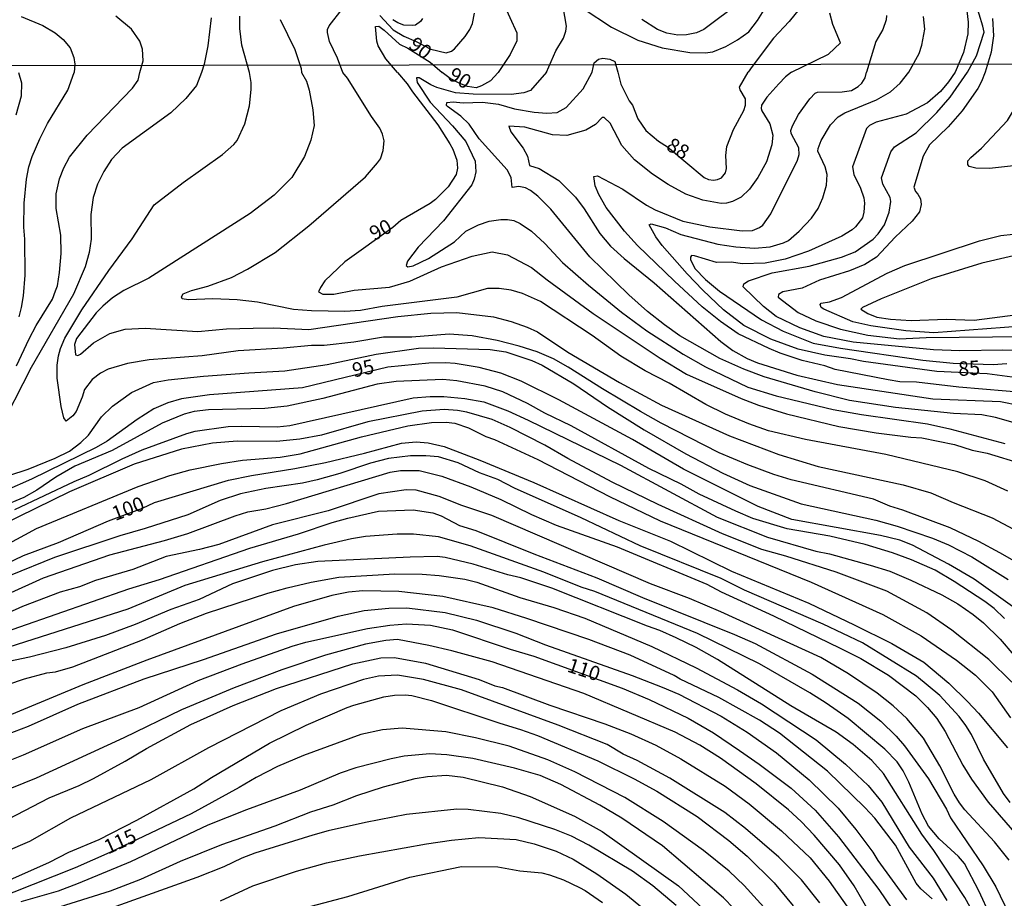
# Model space of a CAD drawing. Units: millimetres. Extents: x 195183 to 197593, y 1657665 to 1660438.
# Drawn here: x 196316 to 196486, y 1658632 to 1658784 of the extents above; entities that cross this region are included whole.
import ezdxf
from ezdxf.enums import TextEntityAlignment as Align

# ---------------------------------------------------------------- set-up
doc = ezdxf.new("R2010")
doc.units = ezdxf.units.MM
doc.header["$MEASUREMENT"] = 0
for name, color, linetype in [('IMAGEM', 7, 'Continuous'), ('V-CURVA_DE_NIVEL', 4, 'Continuous'), ('V-CURVA_MESTRA', 1, 'Continuous'), ('V-TEXTO_DE_ALTIMETRIA', 221, 'Continuous'), ('X-LIMITE_1000', 2, 'Continuous')]:
    doc.layers.add(name, color=color, linetype=linetype)
picture_1 = doc.add_image_def('image1.jpg', size_in_pixel=(4015, 4620))

msp = doc.modelspace()

# ---------------------------------------------------------------- linework, layer by layer
at = {"layer": 'V-CURVA_DE_NIVEL'}
for points in [[(196406.88, 1658774.99), (196408.5, 1658778.7), (196409.85, 1658780.93), (196410.24, 1658782.14), (196410.33, 1658782.99), (196409.77, 1658786.34)], [(196479.63, 1658786.64), (196480.02, 1658783.68), (196479.93, 1658781.66), (196479.2, 1658778.4), (196477.76, 1658775.01)], [(196479.87, 1658775.01), (196481.42, 1658777.86), (196482.75, 1658781.94), (196482.55, 1658782.97), (196481.26, 1658787.16)], [(196315.77, 1658784.64), (196319.56, 1658783.1), (196321.66, 1658781.83), (196323.1, 1658780.65), (196324.28, 1658779.24), (196324.9, 1658777.58), (196325.09, 1658776.42), (196324.99, 1658774.96)], [(196348.75, 1658784.45), (196348.15, 1658779.56), (196347.51, 1658776.42), (196347.08, 1658774.97)], [(196355.39, 1658774.97), (196354.05, 1658779.69), (196353.69, 1658782.61), (196353.69, 1658784.71)], [(196371.58, 1658774.97), (196370.65, 1658777.46), (196369.23, 1658780.33), (196368.93, 1658781.88), (196368.93, 1658782.39), (196369.19, 1658783.04), (196371.47, 1658785.96)], [(196377.99, 1658784.82), (196380.29, 1658782.37), (196382.16, 1658781.23), (196384.27, 1658780.35), (196386.84, 1658779.02), (196389.5, 1658778.35), (196390.41, 1658778.65), (196390.96, 1658779.06), (196392.76, 1658781.19), (196393.58, 1658782.39), (196394.08, 1658783.47), (196394.42, 1658785.23)], [(196413.25, 1658786.06), (196418.14, 1658782.8), (196422.74, 1658780.54), (196426.95, 1658779.21), (196431.76, 1658778.4), (196434.42, 1658778.35), (196435.71, 1658778.51), (196437.98, 1658779.45), (196440, 1658780.63), (196441.95, 1658782.03), (196443.48, 1658783.98), (196444.65, 1658785.83)], [(196450.69, 1658785.96), (196448.95, 1658783.81), (196446.27, 1658780.91), (196442.57, 1658776.02), (196441.86, 1658775)], [(196449.37, 1658775), (196451.38, 1658775.97), (196455.76, 1658778.12), (196457.86, 1658780.07), (196456.53, 1658783.3), (196456.01, 1658785.23)], [(196465.87, 1658784.84), (196465.8, 1658784.07), (196465.22, 1658782.39), (196464, 1658780.33), (196462.4, 1658775)], [(196360.73, 1658784.15), (196363.27, 1658778.96), (196364.34, 1658775.65), (196364.42, 1658774.97)], [(196385.4, 1658784.33), (196385.06, 1658783.81), (196384.18, 1658783.18), (196383.66, 1658783.08), (196382.12, 1658783.18), (196381.11, 1658783.57), (196381.11, 1658783.57), (196380.25, 1658784.11)], [(196484.22, 1658784.33), (196484.4, 1658781.32), (196483.97, 1658778.49), (196482.96, 1658775.01)], [(196414.82, 1658774.99), (196415.13, 1658776.64), (196415.91, 1658777.26), (196416.64, 1658777.43), (196417.89, 1658777.26), (196418.75, 1658776.87), (196419.27, 1658774.99)], [(196347.08, 1658774.97), (196346.17, 1658772.73), (196344.36, 1658770.46), (196341.75, 1658767.99), (196333.28, 1658761.86), (196331.48, 1658759.88), (196330.11, 1658757.81), (196329.05, 1658755.58), (196328.26, 1658753.3), (196327.88, 1658750.35), (196327.9, 1658746.06), (196327.58, 1658743.78), (196326.87, 1658741.3), (196324.85, 1658736.54), (196317.52, 1658723.84), (196311.64, 1658712.39)], [(196315.33, 1658774.96), (196315.85, 1658773.16), (196315.81, 1658770.84), (196314.86, 1658767.54)], [(196315.42, 1658732.63), (196315.87, 1658734.22), (196316.19, 1658736.24), (196316.49, 1658739.84), (196316.45, 1658746.06), (196316.27, 1658748.12), (196316.32, 1658752.32), (196316.7, 1658756.48), (196317.13, 1658758.58), (196317.69, 1658760.38), (196319.02, 1658763.47), (196320.35, 1658766.13), (196323.87, 1658771.92), (196324.99, 1658774.96)], [(196489.25, 1658689.55), (196485.5, 1658691.72), (196481.84, 1658693.67), (196476.86, 1658696.05), (196476.86, 1658696.05), (196468.67, 1658699.12), (196466.44, 1658699.8), (196463.57, 1658701.02), (196449.29, 1658704.37), (196446.33, 1658705.27), (196441.82, 1658706.94), (196436.81, 1658709.06), (196426.77, 1658714.17), (196423.17, 1658716.18), (196416.61, 1658720.11), (196410.67, 1658723.9), (196408.12, 1658725.32), (196405.24, 1658726.52), (196402.16, 1658727.55), (196398.34, 1658728.53), (196394.01, 1658729.31), (196389.98, 1658729.59), (196383.54, 1658729.11), (196378.61, 1658729.09), (196373.47, 1658728.23), (196368.32, 1658727.66), (196366.13, 1658727.66), (196361.2, 1658727.16), (196353.44, 1658726.69), (196347.18, 1658725.83), (196338, 1658725.15), (196334.23, 1658724.5), (196330.88, 1658723.52), (196329.55, 1658722.83), (196328.09, 1658721.74), (196326.76, 1658720.03), (196326.37, 1658718.7), (196325.3, 1658716.19), (196324.74, 1658715.46), (196323.61, 1658714.51), (196323.18, 1658715.09), (196322.71, 1658717.07), (196322.04, 1658722), (196322.04, 1658724.23), (196322.28, 1658725.82), (196322.62, 1658727.1), (196323.37, 1658728.9), (196326.33, 1658733.83), (196330.98, 1658740.65), (196335.06, 1658746.1), (196338.83, 1658752.02), (196343.87, 1658755.87), (196350.71, 1658760.74), (196352.64, 1658762.45), (196353.24, 1658763.19), (196354.55, 1658766.06), (196355.39, 1658769.17), (196355.69, 1658772), (196355.69, 1658773.2), (196355.39, 1658774.97)], [(196364.42, 1658774.97), (196365.24, 1658773.46), (196365.74, 1658771.92), (196366.39, 1658768.49), (196366.58, 1658765.78), (196366, 1658763.21), (196364.93, 1658760.42), (196362.7, 1658756.73), (196359.66, 1658753.71), (196355.5, 1658750.53), (196337.93, 1658739.32), (196333.58, 1658737.18), (196331.65, 1658735.89), (196329.93, 1658734.45), (196328.82, 1658733.29), (196325.39, 1658728.86), (196325.02, 1658727.79), (196325.24, 1658726.03), (196325.62, 1658725.9), (196326.1, 1658726.13), (196328.31, 1658728.08), (196331.16, 1658729.74), (196333.8, 1658730.48), (196337.27, 1658730.62), (196346.45, 1658730.08), (196351.38, 1658730.55), (196356.01, 1658730.64), (196359.53, 1658730.68), (196365.66, 1658730.42), (196381.1, 1658732.69), (196386.8, 1658733.27), (196391.31, 1658733.34), (196397.7, 1658732.61), (196400.78, 1658731.79), (196403.53, 1658730.81), (196405.33, 1658729.99), (196410.6, 1658726.48), (196419.52, 1658721.2), (196426.81, 1658717.32), (196438.61, 1658712), (196447.18, 1658708.72), (196454, 1658706.64), (196468.76, 1658703.47), (196473.52, 1658702.12), (196477.38, 1658700.44), (196484.19, 1658697.79), (196487.84, 1658695.81)], [(196486.87, 1658702.38), (196482.97, 1658704.2), (196478.23, 1658705.76), (196465.71, 1658708.72), (196451.77, 1658711.34), (196445.38, 1658712.86), (196441.95, 1658714.04), (196437.92, 1658715.75), (196434.53, 1658717.41), (196428.16, 1658721.12), (196423.98, 1658723.26), (196423.98, 1658723.26), (196419.78, 1658725.81), (196414.81, 1658729.35), (196405.86, 1658735.27), (196402.71, 1658736.64), (196400.78, 1658737.2), (196398.68, 1658737.5), (196396.64, 1658737.5), (196391.31, 1658736), (196378.4, 1658734.41), (196374.62, 1658733.72), (196371.92, 1658733.53), (196366.13, 1658733.62), (196363, 1658733.89), (196356.78, 1658735.12), (196353.22, 1658735.55), (196349.04, 1658735.7), (196344.82, 1658735.55), (196343.7, 1658735.7), (196343.59, 1658736.06), (196343.9, 1658736.6), (196345.33, 1658737.18), (196348.16, 1658737.9), (196352.24, 1658739.43), (196355.03, 1658740.86), (196359.83, 1658743.76), (196365.68, 1658748.39), (196375.48, 1658756.9), (196377.6, 1658759.29), (196378.09, 1658760.01), (196378.59, 1658761.45), (196378.74, 1658763.13), (196378.46, 1658764.28), (196377.99, 1658765.31), (196376.55, 1658767.33), (196372.37, 1658773.97), (196371.58, 1658774.97)], [(196406.88, 1658774.99), (196404.13, 1658771.85), (196402.93, 1658771.42), (196400.78, 1658771.12), (196394.14, 1658771.2), (196391.13, 1658771.46), (196387.87, 1658772.38), (196386.8, 1658772.81), (196384.79, 1658774.01), (196384.36, 1658774.02), (196384.48, 1658773.2), (196386.73, 1658769.82), (196390.6, 1658765.69), (196392.87, 1658763), (196394.5, 1658759.57), (196394.65, 1658757.76), (196394.37, 1658756.48), (196393.94, 1658755.47), (196389.03, 1658749.27), (196384.65, 1658744.68), (196382.77, 1658742.24), (196382.57, 1658741.49), (196382.83, 1658741.27), (196383.76, 1658741.42), (196386.42, 1658742.71), (196390.92, 1658745.6), (196392.87, 1658747.43), (196395.08, 1658748.56), (196396.92, 1658749.16), (196398.94, 1658749.46), (196400.14, 1658749.48), (196401.21, 1658749.29), (196402.33, 1658748.78), (196404.26, 1658747.47), (196406.57, 1658745.33), (196409.68, 1658742.03), (196414.16, 1658738.12), (196419.91, 1658733.42), (196424.28, 1658730.16), (196430.59, 1658726.13), (196434.47, 1658723.95), (196441.78, 1658720.39), (196446.71, 1658718.89), (196456.58, 1658716.57), (196461.51, 1658715.65), (196472.96, 1658714.04), (196476.82, 1658713.22), (196486.38, 1658710.65)], [(196492.1, 1658713.08), (196484.75, 1658715.15), (196482.39, 1658715.63), (196477.46, 1658715.84), (196467.38, 1658716.87), (196459.45, 1658718.11), (196453.45, 1658719.61), (196444.65, 1658722.23), (196441.09, 1658723.54), (196436.93, 1658725.4), (196430.03, 1658729.33), (196427.33, 1658731.21), (196424.37, 1658733.55), (196421.17, 1658736.43), (196414.42, 1658743.01), (196407.66, 1658751.26), (196405.41, 1658753.5), (196404.11, 1658754.52), (196403.22, 1658754.95), (196402.11, 1658755.17), (196400.95, 1658755.04), (196400.76, 1658756.78), (196400.09, 1658758.06), (196395.23, 1658763.47), (196393.47, 1658766), (196392.01, 1658767.37), (196389.72, 1658769.06), (196389.56, 1658769.25), (196389.59, 1658769.75), (196390.71, 1658769.88), (196392.42, 1658769.68), (196395.77, 1658769.83), (196398.55, 1658769.45), (196401.34, 1658768.63), (196404.77, 1658768.07), (196406.96, 1658767.93), (196408.76, 1658768.03), (196410.28, 1658768.91), (196413.26, 1658772.11), (196414.82, 1658774.99)], [(196449.37, 1658775), (196448.34, 1658774.22), (196447.2, 1658773.01), (196445.12, 1658770.69), (196444.18, 1658769.3), (196444.11, 1658768.7), (196444.24, 1658768.33), (196445.64, 1658766.06), (196446.13, 1658764.07), (196445.98, 1658762.44), (196445.06, 1658759.48), (196443.53, 1658756.78), (196442.06, 1658754.76), (196440.62, 1658753.32), (196439.16, 1658752.57), (196438.09, 1658752.29), (196437.19, 1658752.25), (196434.02, 1658752.85), (196431.02, 1658753.88), (196427.99, 1658755.55), (196425.29, 1658757.35), (196422.16, 1658759.84), (196419.95, 1658762.31), (196417.93, 1658766.17), (196416.91, 1658767.17), (196416.56, 1658767.15), (196415.41, 1658765.95), (196413.71, 1658764.96), (196410.43, 1658764.04), (196407.94, 1658764.15), (196403.14, 1658765.5), (196400.35, 1658765.65), (196400.71, 1658764.67), (196402.84, 1658761.86), (196403.57, 1658760.47), (196403.93, 1658758.84), (196405.63, 1658758.34), (196409.02, 1658756.26), (196411.91, 1658753.35), (196413.43, 1658751.33), (196416.13, 1658747.06), (196417.98, 1658744.83), (196420.34, 1658742.71), (196425.57, 1658738.51), (196437.11, 1658728.34), (196439.21, 1658726.78), (196441.7, 1658725.4), (196443.5, 1658724.63), (196450.31, 1658722.49), (196457.35, 1658720.88), (196473.9, 1658718.37), (196485.61, 1658717.94), (196492.43, 1658716.57)], [(196490.67, 1658719.36), (196478.4, 1658720.39), (196471.03, 1658721.27), (196468.15, 1658721.33), (196466.14, 1658721.67), (196456.92, 1658723.5), (196455.12, 1658724.12), (196451.22, 1658725.06), (196447.4, 1658726.3), (196445.51, 1658727.12), (196440.11, 1658729.65), (196437.06, 1658731.82), (196433.89, 1658734.35), (196429.08, 1658738.76), (196422.65, 1658744.98), (196420.4, 1658747.45), (196417.25, 1658751.54), (196415.94, 1658753.8), (196415.3, 1658755.32), (196415.12, 1658756.91), (196415.71, 1658757.03), (196420.12, 1658754.76), (196424.24, 1658751.95), (196425.74, 1658751.13), (196430.5, 1658749.2), (196435.18, 1658748.22), (196440.79, 1658747.53), (196442.6, 1658747.56), (196443.84, 1658748.07), (196444.37, 1658748.48), (196445.81, 1658750.45), (196450.42, 1658759.78), (196450.68, 1658760.72), (196450.65, 1658761.92), (196449.32, 1658764.41), (196449.28, 1658764.88), (196449.54, 1658765.74), (196450.61, 1658767.67), (196452.54, 1658770.37), (196453.46, 1658771.36), (196453.87, 1658771.55), (196458.16, 1658771.59), (196459.79, 1658771.85), (196460.91, 1658772.51), (196461.55, 1658773.11), (196462.13, 1658774.06), (196462.4, 1658775)], [(196419.27, 1658774.99), (196419.76, 1658772.92), (196421.21, 1658770.07), (196421.81, 1658769.3), (196422.74, 1658766.9), (196424.09, 1658764.93), (196426.3, 1658763.08), (196427.89, 1658762.09), (196434.23, 1658756.78), (196434.96, 1658756.41), (196435.86, 1658756.32), (196436.55, 1658756.41), (196437.24, 1658756.71), (196437.92, 1658757.55), (196438.09, 1658758.32), (196437.96, 1658760.59), (196438.13, 1658762.14), (196439.33, 1658765.05), (196441.11, 1658768.36), (196441.41, 1658769.3), (196441.41, 1658770.37), (196440.49, 1658771.94), (196440.38, 1658772.41), (196441.86, 1658775)], [(196477.76, 1658775.01), (196476.57, 1658773.31), (196475.18, 1658771.68), (196472.98, 1658769.68), (196469.23, 1658767.73), (196464.04, 1658766.36), (196462.88, 1658765.76), (196462.38, 1658765.24), (196459.92, 1658758.58), (196460.17, 1658757.29), (196461.33, 1658754.89), (196461.89, 1658753.26), (196462.02, 1658752.32), (196461.93, 1658750.73), (196461.66, 1658749.76), (196460.45, 1658748.18), (196459.88, 1658747.68), (196458.12, 1658746.59), (196452.29, 1658743.97), (196448.26, 1658742.62), (196444.83, 1658741.91), (196440.84, 1658741.79), (196438.95, 1658742.06), (196436.38, 1658742.02), (196432.56, 1658743.18), (196432.02, 1658743.22), (196431.85, 1658742.93), (196431.87, 1658742.54), (196432.58, 1658740.99), (196434.44, 1658739.08), (196436.89, 1658737.07), (196444.18, 1658732.09), (196447.91, 1658730.14), (196453.1, 1658728.06), (196457.86, 1658727.2), (196472.14, 1658725.1), (196477.42, 1658724.59), (196484.32, 1658724.37), (196486.72, 1658724.5)], [(196491.57, 1658726.67), (196486.04, 1658726.84), (196478.58, 1658726.69), (196473.99, 1658726.86), (196460.05, 1658728.21), (196454.99, 1658729.18), (196450.79, 1658730.72), (196446.71, 1658732.69), (196444.5, 1658734.41), (196440.96, 1658737.78), (196441.13, 1658738.33), (196441.91, 1658738.83), (196446.03, 1658740.24), (196452.42, 1658741.4), (196452.42, 1658741.4), (196458.03, 1658742.94), (196460.39, 1658743.89), (196463.52, 1658746.05), (196464.38, 1658746.98), (196465.49, 1658748.56), (196466.31, 1658750.73), (196466.61, 1658752.62), (196466.5, 1658753.3), (196465.21, 1658755.58), (196464.98, 1658756.69), (196466.61, 1658761.2), (196467.21, 1658762.05), (196470.96, 1658764.47), (196474.56, 1658768.01), (196476.9, 1658770.69), (196479.87, 1658775.01)], [(196482.96, 1658775.01), (196482.34, 1658773.38), (196481.66, 1658772.17), (196478.96, 1658768.31), (196476.56, 1658765.53), (196473.32, 1658762.39), (196472.2, 1658760.47), (196470.57, 1658755.06), (196470.85, 1658754.31), (196471.28, 1658753.86), (196471.71, 1658753.05), (196471.86, 1658752.1), (196471.56, 1658750.79), (196470.32, 1658749.18), (196467.34, 1658746.42), (196464.08, 1658742.94), (196462.07, 1658741.68), (196459.41, 1658740.56), (196454.22, 1658738.94), (196451.22, 1658737.6), (196447.87, 1658736.96), (196447.1, 1658736.49), (196447.03, 1658736.02), (196450.53, 1658733.36), (196453.57, 1658731.92), (196457.86, 1658730.44), (196462.62, 1658729.41), (196468.07, 1658728.79), (196472.7, 1658729.05), (196489.94, 1658729.2)], [(196506.45, 1658775.02), (196510.26, 1658771.01), (196511.49, 1658769.34), (196512.17, 1658767.76), (196512.24, 1658766.86), (196512.02, 1658766.21), (196509.53, 1658763.72), (196507.82, 1658762.86), (196503.64, 1658762.16), (196501.82, 1658761.23), (196499.55, 1658760.35), (196494.19, 1658759.45), (196483.68, 1658758.3), (196481.32, 1658758.38), (196480.16, 1658758.66), (196479.92, 1658759.03), (196479.97, 1658759.65), (196480.44, 1658760.23), (196482.32, 1658761.84), (196486.81, 1658766.66), (196489.21, 1658770.54), (196490.26, 1658773.12), (196490.88, 1658775.01)], [(196489.34, 1658730.98), (196474.03, 1658729.86), (196469.18, 1658730.16), (196463.14, 1658731.02), (196460.01, 1658731.75), (196454.95, 1658733.96), (196454.52, 1658734.24), (196454.32, 1658734.73), (196454.49, 1658734.95), (196455.98, 1658735.22), (196455.98, 1658735.22), (196458.03, 1658735.97), (196465.94, 1658740.2), (196469.01, 1658741.49), (196481.96, 1658745.8), (196485.69, 1658746.72), (196487.8, 1658746.95)], [(196310.08, 1658703.96), (196317.03, 1658706.23), (196321.66, 1658708.12), (196324.19, 1658709.34), (196326.12, 1658710.8), (196327.45, 1658712.07), (196329.74, 1658715.27), (196331.61, 1658717.15), (196334.91, 1658719.49), (196338.73, 1658721.2), (196341.26, 1658721.67), (196347.43, 1658722.3), (196355.28, 1658722.92), (196361.5, 1658723.22), (196368.83, 1658724.35), (196377.33, 1658726.11), (196384.7, 1658727.16), (196387.27, 1658727.25), (196397.1, 1658726.95), (196399.84, 1658726.52), (196404.34, 1658725.06), (196406.14, 1658724.25), (196411.63, 1658720.99), (196417.48, 1658717.02), (196423.81, 1658713.01), (196431.06, 1658708.85), (196437.45, 1658705.51), (196442.12, 1658703.4), (196451.04, 1658700.21), (196464, 1658697.36), (196467.68, 1658696.33), (196473.82, 1658694.23), (196476.6, 1658693.07), (196480.63, 1658691.01), (196486.94, 1658687.09)], [(196486.29, 1658680.31), (196484.49, 1658682.07), (196482.91, 1658683.27), (196477.59, 1658686.72), (196474.28, 1658688.67), (196470.15, 1658690.48), (196466.87, 1658691.72), (196462.15, 1658693.15), (196456.02, 1658694.57), (196448.6, 1658695.86), (196442.68, 1658697.64), (196439.7, 1658698.9), (196433.38, 1658701.86), (196430.24, 1658703.6), (196424.63, 1658706.32), (196411.16, 1658713.72), (196406.57, 1658715.91), (196403.57, 1658717.56), (196399.33, 1658719.61), (196396.24, 1658720.6), (196391.31, 1658721.54), (196388.9, 1658721.74), (196380.84, 1658721.4), (196377.5, 1658720.94), (196368.11, 1658718.46), (196361.89, 1658717.13), (196358.07, 1658716.74), (196348.29, 1658716.51), (196345.81, 1658716.21), (196344.05, 1658715.75), (196340.23, 1658714.17), (196331.57, 1658709.41), (196325.09, 1658706.71), (196321.79, 1658704.82), (196318.49, 1658702.55), (196316.26, 1658701.28), (196312.4, 1658699.67)], [(196314.71, 1658699.2), (196324.96, 1658704.09), (196327.58, 1658705.16), (196333.28, 1658708.02), (196336.8, 1658709.54), (196344.5, 1658712.41), (196345.98, 1658712.78), (196351.68, 1658713.57), (196354.08, 1658713.68), (196360.17, 1658713.52), (196362.36, 1658713.78), (196383.76, 1658718.57), (196386.72, 1658718.82), (196389.08, 1658718.8), (196392.7, 1658718.46), (196396.02, 1658717.9), (196400.18, 1658716.31), (196403.7, 1658714.71), (196419.74, 1658706.88), (196436.46, 1658697.89), (196445.21, 1658694.4), (196453.57, 1658692), (196455.93, 1658691.52), (196463.01, 1658689.58), (196466.44, 1658688.5), (196470.08, 1658686.98), (196475.45, 1658684.41), (196478.23, 1658682.86), (196480.89, 1658681), (196482.67, 1658679.58), (196485.56, 1658676.76), (196487.92, 1658673.99)], [(196487.56, 1658669.29), (196483.57, 1658673.24), (196477.18, 1658678.28), (196472.83, 1658681.28), (196465.88, 1658685.05), (196457.09, 1658688.33), (196448.39, 1658691.1), (196444.2, 1658692.25), (196437.41, 1658694.98), (196426.23, 1658700.06), (196418.28, 1658703.96), (196410.6, 1658708.04), (196406.62, 1658710.35), (196406.62, 1658710.35), (196400.61, 1658713.4), (196397.48, 1658714.81), (196393.06, 1658716.1), (196391.48, 1658716.38), (196389.16, 1658716.53), (196385.34, 1658716.23), (196375.91, 1658714.41), (196367.89, 1658712.11), (196364.12, 1658711.42), (196360.09, 1658711.02), (196353.22, 1658711.06), (196348.94, 1658710.72), (196343.62, 1658709.69), (196335.38, 1658707.05), (196324.19, 1658702.29), (196306.57, 1658693.69)], [(196309.57, 1658691.12), (196318.46, 1658695.9), (196336.09, 1658703.21), (196341.56, 1658705.08), (196345.12, 1658706.09), (196350.52, 1658707.2), (196354.17, 1658707.76), (196360.73, 1658708.29), (196364.16, 1658708.85), (196374.8, 1658711.81), (196382.86, 1658713.7), (196386.97, 1658714.3), (196389.46, 1658714.36), (196391.01, 1658714.17), (196393.36, 1658713.35), (196396.37, 1658711.85), (196397.87, 1658711.34), (196405.37, 1658707.86), (196417.81, 1658701.47), (196426.6, 1658697.27), (196452.76, 1658686.64), (196465.2, 1658681.02), (196471.84, 1658677.33), (196477.98, 1658673.08), (196481.28, 1658670.49), (196484.17, 1658667.58), (196487.34, 1658663.12)], [(196487.26, 1658648.45), (196486.14, 1658649.97), (196482.67, 1658655.91), (196480.57, 1658660.2), (196479.6, 1658661.79), (196478.47, 1658663.33), (196475.08, 1658667), (196471.07, 1658670.34), (196461.68, 1658676.09), (196461.68, 1658676.09), (196454.86, 1658679.35), (196441.24, 1658685.24), (196437.15, 1658687.24), (196423.1, 1658692.9), (196412.88, 1658697.74), (196401.34, 1658702.89), (196398.47, 1658704.43), (196395.29, 1658705.59), (196391.58, 1658707.31), (196388.18, 1658708.32), (196385.95, 1658708.53), (196383.33, 1658708.53), (196379.47, 1658708.04), (196376.34, 1658707.22), (196371.02, 1658705.44), (196367.12, 1658704.37), (196364.55, 1658703.79), (196358.24, 1658702.83), (196353.82, 1658701.93), (196350.31, 1658700.75), (196344.69, 1658698.26), (196337.31, 1658695.9), (196332.9, 1658694.66), (196321.58, 1658690.88), (196313.9, 1658687.75)], [(196313.42, 1658684.56), (196319.67, 1658687.37), (196331.14, 1658691.33), (196340.66, 1658693.86), (196344.69, 1658695.08), (196352.88, 1658698.13), (196355.11, 1658698.8), (196358.2, 1658699.35), (196361.8, 1658700.23), (196379.77, 1658705.68), (196381.57, 1658706), (196384.83, 1658705.96), (196388.73, 1658704.97), (196393.75, 1658703.13), (196398.94, 1658700.92), (196404.26, 1658698.34), (196408.59, 1658696.48), (196419.11, 1658692.73), (196434.66, 1658686.25), (196437.15, 1658684.92), (196446.24, 1658680.8), (196457.78, 1658675.19), (196461.42, 1658673.36), (196466.18, 1658670.51), (196470.94, 1658666.91), (196472.93, 1658664.92), (196474.56, 1658662.97), (196476.04, 1658660.72), (196479.06, 1658654.88), (196480.59, 1658652.48), (196483.5, 1658648.49), (196488.46, 1658642.75)], [(196487.11, 1658638.42), (196484.58, 1658641.59), (196479.43, 1658647.18), (196478.49, 1658648.39), (196477.56, 1658649.87), (196475.08, 1658654.76), (196472.25, 1658659.56), (196469.38, 1658662.99), (196466.99, 1658665.2), (196466.99, 1658665.2), (196464.23, 1658667.4), (196459.23, 1658670.73), (196454.43, 1658673.56), (196437.11, 1658681.49), (196431.7, 1658683.78), (196424.93, 1658686.34), (196397.4, 1658698.17), (196392.21, 1658699.93), (196388.3, 1658701.45), (196384.27, 1658702.59), (196382.56, 1658702.61), (196377.8, 1658701.9), (196369.01, 1658698.99), (196359.35, 1658696.56), (196350.05, 1658693.15), (196346.71, 1658692.25), (196340.92, 1658691.05), (196335.13, 1658688.82), (196328.67, 1658686.92), (196325.91, 1658685.82), (196322.56, 1658684.88), (196316, 1658682.37), (196300.35, 1658675.36)], [(196309.22, 1658676.67), (196334.48, 1658685.44), (196339.76, 1658687.09), (196355.45, 1658692.51), (196363.86, 1658694.98), (196369.73, 1658696.93), (196372.43, 1658697.72), (196377.75, 1658698.94), (196383.76, 1658699.14), (196387.19, 1658698.62), (196388.62, 1658698.13), (196391.82, 1658696.41), (196394.61, 1658695.6), (196404.69, 1658691.52), (196415.62, 1658687.39), (196423.55, 1658683.98), (196439.47, 1658677.54), (196443.04, 1658675.96), (196452.97, 1658670.68), (196460.91, 1658665.62), (196464.85, 1658662.51), (196467.49, 1658659.92), (196468.99, 1658658.23), (196473.11, 1658652.54), (196476.24, 1658647.27), (196476.96, 1658645.79), (196482.6, 1658637.43), (196484.79, 1658633.79), (196487.11, 1658629.03)], [(196482.18, 1658626.92), (196479.43, 1658631.98), (196474.05, 1658640.13), (196471.99, 1658642.96), (196465.34, 1658653.43), (196463.27, 1658655.7), (196460.05, 1658658.46), (196457.09, 1658660.59), (196449.24, 1658665.19), (196436.52, 1658673.22), (196432.82, 1658675.29), (196429.39, 1658676.99), (196426.51, 1658678.25), (196424.37, 1658678.98), (196407.82, 1658685.59), (196402.46, 1658687.37), (196400.18, 1658687.9), (196394.14, 1658689.72), (196389.29, 1658690.88), (196387.92, 1658691.05), (196383.24, 1658690.97), (196367.25, 1658690.18), (196363.34, 1658689.6), (196359.4, 1658688.61), (196352.45, 1658686.34), (196346.66, 1658683.63), (196341.77, 1658681.88), (196335.56, 1658679.28), (196330.41, 1658677.4), (196323.51, 1658675.21), (196317.24, 1658673.6), (196312.57, 1658672.66)], [(196310.38, 1658667.85), (196316.34, 1658669.87), (196320.25, 1658670.88), (196321.75, 1658671.05), (196324.75, 1658671.97), (196336.84, 1658676.64), (196343.31, 1658679.45), (196347.91, 1658681.26), (196358.58, 1658684.69), (196361.89, 1658685.65), (196366.09, 1658686.62), (196370.89, 1658687.47), (196380.58, 1658688.07), (196385.3, 1658688.01), (196388.26, 1658687.79), (196392.72, 1658687.11), (196394.78, 1658686.59), (196402.24, 1658683.93), (196408.16, 1658682.22), (196413.52, 1658680.4), (196425.14, 1658675.49), (196432.86, 1658671.76), (196439.98, 1658667.96), (196444.14, 1658665.52), (196453.66, 1658659.3), (196458.72, 1658655.05), (196462.69, 1658651.36), (196465.02, 1658648.49), (196469.8, 1658640.69), (196473.96, 1658635.33), (196476.3, 1658631.43)], [(196473.77, 1658631.73), (196471.77, 1658633.49), (196471, 1658634.43), (196467.38, 1658641.03), (196463.8, 1658645.71), (196463.8, 1658645.71), (196462.11, 1658647.57), (196455.61, 1658653.85), (196447.31, 1658660.43), (196443.8, 1658662.71), (196436.74, 1658666.61), (196430.07, 1658669.78), (196429, 1658670.43), (196421.41, 1658673.94), (196414.21, 1658676.69), (196403.48, 1658680.29), (196397.63, 1658682.16), (196388.9, 1658684.13), (196381.27, 1658684.99), (196375.05, 1658685.14), (196372.57, 1658684.88), (196369.69, 1658684.28), (196363, 1658682.39), (196337.57, 1658673.11), (196326.46, 1658668.84), (196306.57, 1658660.56)], [(196312.18, 1658659.79), (196317.07, 1658661.63), (196325.61, 1658665.45), (196337.14, 1658669.85), (196347.41, 1658673.21), (196360.08, 1658677.65), (196370.76, 1658680.72), (196375.27, 1658681.68), (196379.56, 1658682.13), (196382.64, 1658682.16), (196389.33, 1658681.36), (196394.74, 1658680.03), (196401.56, 1658677.76), (196406.74, 1658675.74), (196421.75, 1658670.43), (196426.94, 1658668.41), (196429.83, 1658667.19), (196437.15, 1658663.37), (196441.7, 1658660.61), (196446.76, 1658657.05), (196452.42, 1658652.33), (196457.45, 1658647.42), (196460.52, 1658643.73), (196463.48, 1658639.83), (196464.36, 1658638.37), (196469.31, 1658631.55)], [(196462.85, 1658629.45), (196460.24, 1658634), (196457.71, 1658637.6), (196453.29, 1658642.79), (196453.29, 1658642.79), (196451.06, 1658645.15), (196448.85, 1658647.16), (196443.22, 1658651.67), (196437.06, 1658656.13), (196433.48, 1658658.38), (196429.17, 1658660.61), (196413.35, 1658667.3), (196397.48, 1658672.81), (196390.49, 1658674.74), (196386.5, 1658675.66), (196381.06, 1658676.67), (196379.04, 1658676.5), (196375.48, 1658675.85), (196368.58, 1658673.99), (196360.99, 1658671.41), (196352.75, 1658668.28), (196343.62, 1658664.51), (196333.58, 1658659.66), (196318.4, 1658652.65), (196311.93, 1658650.06)], [(196310.68, 1658644.09), (196320.67, 1658649.24), (196325.82, 1658651.38), (196328.31, 1658652.61), (196333.84, 1658655.59), (196337.51, 1658657.8), (196345.22, 1658661.93), (196352.58, 1658665.22), (196360.09, 1658668.2), (196373.33, 1658672.48), (196378.14, 1658673.51), (196380.54, 1658673.58), (196385.9, 1658672.57), (196395.21, 1658669.74), (196397.95, 1658668.65), (196399.28, 1658668.37), (196407.47, 1658665.28), (196416.99, 1658662.04), (196421.5, 1658660.3), (196425.83, 1658658.38), (196430.16, 1658656.02), (196437.88, 1658651.26), (196442, 1658648.17), (196447.61, 1658643.5), (196452.61, 1658638.82), (196455.91, 1658634.77), (196458.95, 1658630.48)], [(196454.3, 1658631.04), (196451.08, 1658635.03), (196447.2, 1658638.95), (196441.37, 1658643.93), (196437.79, 1658646.69), (196428.27, 1658652.63), (196422.63, 1658655.72), (196420.17, 1658656.83), (196417.42, 1658658.46), (196408.89, 1658661.81), (196392.12, 1658667.98), (196385.56, 1658669.72), (196381.06, 1658670.49), (196377.75, 1658670.3), (196375.18, 1658669.74), (196367.72, 1658667.21), (196360.81, 1658664.32), (196348.29, 1658657.9), (196338.26, 1658652.37), (196324.36, 1658645.71), (196317.24, 1658641.69), (196305.11, 1658636.46), (196294.9, 1658632.99), (196277.23, 1658626.43)], [(196312.27, 1658634.32), (196320.72, 1658638.11), (196324.06, 1658639.81), (196329.29, 1658642.04), (196335.86, 1658645.34), (196345.72, 1658650.78), (196348.78, 1658652.78), (196358.88, 1658658.7), (196365.23, 1658661.81), (196372.31, 1658664.92), (196373.47, 1658665.3), (196378.65, 1658666.72), (196380.54, 1658667.02), (196382.39, 1658667.08), (196383.54, 1658666.97), (196386.97, 1658666.12), (196398.77, 1658662.15), (196402.37, 1658661.08), (196405.33, 1658660.05), (196415.79, 1658655.67), (196422.1, 1658652.54), (196426, 1658650.4), (196433.03, 1658645.98), (196438.52, 1658641.86), (196441.67, 1658639.12), (196446.39, 1658634.49), (196449.65, 1658630.53)], [(196439.35, 1658630.05), (196437.55, 1658631.92), (196426.99, 1658640.92), (196419.93, 1658645.72), (196416.16, 1658647.98), (196409.36, 1658651.54), (196405.8, 1658653.08), (196405.8, 1658653.08), (196401.34, 1658654.39), (196394.09, 1658656.08), (196389.63, 1658656.66), (196386.63, 1658656.85), (196382.21, 1658656.43), (196379.94, 1658656), (196373.85, 1658654.41), (196371.11, 1658653.49), (196364.16, 1658650.57), (196354.85, 1658647.16), (196348.16, 1658644.48), (196334.74, 1658638.13), (196325.69, 1658634.36), (196322.18, 1658633.07), (196315.74, 1658631.21)], [(196304.89, 1658624.86), (196331.31, 1658633.12), (196336.54, 1658635.13), (196343.42, 1658638.24), (196350.56, 1658641.12), (196359.83, 1658644.39), (196366, 1658646.78), (196369.91, 1658648.04), (196373.98, 1658649.63), (196378.61, 1658651.13), (196384.1, 1658652.59), (196386.25, 1658652.95), (196389.55, 1658653.17), (196392.46, 1658652.82), (196399.28, 1658651.15), (196404.04, 1658649.48), (196411.76, 1658646.05), (196416.52, 1658643.41), (196429.77, 1658634), (196435.8, 1658628.4)], [(196429.38, 1658630.55), (196425.35, 1658634), (196421.8, 1658636.55), (196414.25, 1658641.05), (196411.2, 1658642.57), (196408.31, 1658643.77), (196402.07, 1658645.75), (196398.98, 1658646.5), (196393.32, 1658647.21), (196391.31, 1658647.29), (196382.6, 1658646.35), (196375.48, 1658644.98), (196369.01, 1658643.54), (196366.35, 1658642.79), (196356.31, 1658639.66), (196354.08, 1658638.78), (196350.95, 1658637.26), (196346.28, 1658635.41), (196327.54, 1658628.74)], [(196350.35, 1658631.38), (196355.99, 1658634), (196363.56, 1658636.55), (196368.71, 1658637.99), (196374.45, 1658639.19), (196386.07, 1658641.29), (196390.41, 1658641.91), (196395.17, 1658642.36), (196401.6, 1658641.99), (196404.73, 1658641.26), (196408.59, 1658640), (196411.5, 1658638.61), (196415.62, 1658636.08), (196420.64, 1658632.52), (196429.34, 1658625.44)]]:
    msp.add_lwpolyline(points, dxfattribs=at)
at = {"layer": 'V-CURVA_MESTRA'}
for points in [[(196399.3, 1658787.14), (196401.75, 1658781.85), (196401.74, 1658780.45), (196400.59, 1658778.08), (196398.53, 1658774.98)], [(196440.56, 1658787.19), (196434.15, 1658782.4), (196432.88, 1658781.83), (196431.14, 1658781.49), (196429.63, 1658781.43), (196427.77, 1658781.76), (196426.14, 1658782.43), (196423.4, 1658784.14)], [(196336.37, 1658774.96), (196336.96, 1658776.97), (196336.82, 1658779.02), (196336.39, 1658780.41), (196334.92, 1658782.45), (196332.19, 1658784.7)], [(196469.74, 1658775.01), (196471.49, 1658778.27), (196471.97, 1658779.72), (196472.47, 1658782.46), (196472.28, 1658784.67)], [(196381.04, 1658774.98), (196379.03, 1658777.34), (196377.7, 1658779.59), (196377.46, 1658780.36), (196377.21, 1658782.92), (196377.8, 1658782.96), (196378.76, 1658782.32), (196381.42, 1658779.84), (196382.86, 1658779.18), (196386.69, 1658776.72), (196388.78, 1658774.98)], [(196314.99, 1658724.14), (196317.18, 1658728.77), (196318.42, 1658731.09), (196321.25, 1658735.68), (196321.77, 1658737.09), (196322.07, 1658737.99), (196322.45, 1658740.31), (196322.73, 1658743.57), (196322.67, 1658746.74), (196321.85, 1658751.37), (196321.85, 1658753.92), (196322.45, 1658756.52), (196323.18, 1658758.41), (196324.15, 1658760.29), (196327.23, 1658764.11), (196335.11, 1658772.26), (196336.07, 1658773.63), (196336.37, 1658774.96)], [(196381.04, 1658774.98), (196382.74, 1658773.02), (196383.67, 1658771.59), (196388.04, 1658765.91), (196390.13, 1658762.61), (196390.64, 1658761.67), (196391.32, 1658759.78), (196391.46, 1658758.36), (196391.24, 1658757.27), (196389.83, 1658755.11), (196387.62, 1658752.94), (196386.72, 1658752.27), (196381.61, 1658749.31), (196380.26, 1658748.09), (196371.94, 1658742.13), (196368.45, 1658738.85), (196367.67, 1658737.69), (196367.35, 1658736.92), (196368.11, 1658736.54), (196370.03, 1658736.56), (196373.51, 1658737.22), (196379.68, 1658737.74), (196383.16, 1658738.77), (196388.65, 1658741.25), (196394.01, 1658743.14), (196397.48, 1658743.85), (196400.14, 1658743.38), (196404.3, 1658741.15), (196406.98, 1658739.02), (196414.96, 1658733.19), (196426.6, 1658725.43), (196431.15, 1658722.68), (196440.62, 1658718.44), (196443.62, 1658717.28), (196448.51, 1658715.82), (196457.56, 1658713.61), (196464.04, 1658712.5), (196470.04, 1658711.75), (196471.97, 1658711.66), (196477.63, 1658710.46), (196480.68, 1658709.52), (196483.29, 1658709), (196489.34, 1658707.1)], [(196398.53, 1658774.98), (196397.16, 1658773.52), (196395.59, 1658772.64), (196394.69, 1658772.32), (196393.17, 1658772.52), (196391.86, 1658773.03), (196390.19, 1658773.89), (196388.78, 1658774.98)], [(196487.62, 1658722.13), (196483.29, 1658722.71), (196483.29, 1658722.71), (196474.59, 1658723.11), (196461.85, 1658724.87), (196459.58, 1658725.34), (196455.12, 1658725.94), (196450.53, 1658727.01), (196445.77, 1658728.71), (196441.09, 1658731.11), (196437.6, 1658733.81), (196434, 1658737.24), (196431.29, 1658740.07), (196426.92, 1658744.98), (196425.83, 1658746.49), (196424.69, 1658748.54), (196425.06, 1658748.74), (196427.5, 1658748.01), (196430.2, 1658746.89), (196436.59, 1658745.22), (196439.72, 1658744.73), (196442.94, 1658744.51), (196445.68, 1658744.75), (196448, 1658745.43), (196448.86, 1658745.86), (196450.72, 1658747.43), (196452.82, 1658749.68), (196453.98, 1658751.37), (196454.8, 1658753.22), (196455.46, 1658755.45), (196455.53, 1658757.25), (196455.18, 1658758.62), (196453.96, 1658761.32), (196453.98, 1658761.8), (196454.5, 1658763.17), (196456.15, 1658765.91), (196457.47, 1658767.26), (196458.59, 1658767.97), (196464.08, 1658770.24), (196466.52, 1658771.59), (196468.24, 1658773.09), (196469.74, 1658775.01)], [(196491.83, 1658744.13), (196482.35, 1658741.88), (196473.6, 1658739.17), (196464.9, 1658735.74), (196461.68, 1658734.24), (196461.4, 1658733.92), (196462.58, 1658733.17), (196464.17, 1658732.57), (196466.53, 1658732.18), (196470.13, 1658731.99), (196476.17, 1658732.2), (196481.02, 1658732.03), (196488.59, 1658733)], [(196488.11, 1658682.09), (196481.04, 1658687.13), (196476.6, 1658689.73), (196470.36, 1658693.03), (196468.15, 1658693.87), (196464.81, 1658694.72), (196449.41, 1658697.49), (196443.56, 1658699.74), (196430.65, 1658706.22), (196421.77, 1658711.34), (196409.04, 1658718.22), (196402.48, 1658721.46), (196398.94, 1658722.86), (196398.94, 1658722.86), (196395.21, 1658723.82), (196391.05, 1658724.53), (196389.38, 1658724.66), (196386.46, 1658724.55), (196379.38, 1658723.88), (196364.55, 1658720.32), (196348.42, 1658719.1), (196343.62, 1658718.42), (196341.22, 1658717.69), (196338.81, 1658716.64), (196335.9, 1658714.84), (196330.73, 1658711.08), (196328.8, 1658709.95), (196317.59, 1658704.46), (196313.13, 1658702.48)], [(196313.21, 1658689.77), (196316.21, 1658691.21), (196322.26, 1658693.52), (196330.92, 1658697.23), (196336.83, 1658699.45), (196338.9, 1658700.45), (196351.77, 1658704.29), (196355.71, 1658705.12), (196363.22, 1658706.3), (196368.58, 1658707.35), (196375.35, 1658708.96), (196381.74, 1658710.72), (196384.27, 1658710.95), (196386.37, 1658710.78), (196389.12, 1658710.12), (196395.34, 1658707.74), (196404.69, 1658703.88), (196419.44, 1658697.32), (196428.36, 1658693.72), (196438.99, 1658688.5), (196452.37, 1658682.95), (196460.26, 1658679.24), (196466.78, 1658675.96), (196472.31, 1658672.75), (196476.67, 1658669.1), (196479.88, 1658665.95), (196481.81, 1658663.89), (196486.81, 1658657.93)], [(196485.91, 1658624.35), (196481.83, 1658633.1), (196479.37, 1658637.86), (196478.34, 1658639.08), (196474.97, 1658642.14), (196473.13, 1658644.33), (196472.01, 1658646.39), (196472.01, 1658646.39), (196469.74, 1658651.93), (196468.71, 1658653.94), (196467.68, 1658655.46), (196465.54, 1658657.65), (196459.19, 1658662.99), (196455.4, 1658665.65), (196452.54, 1658667.43), (196443.84, 1658672.44), (196433.05, 1658677.7), (196415.28, 1658684.99), (196412.92, 1658685.76), (196406.44, 1658688.35), (196393.62, 1658692.92), (196388.18, 1658694.49), (196383.8, 1658694.91), (196381.01, 1658694.96), (196375.48, 1658694.51), (196373.08, 1658694.14), (196368.32, 1658693.03), (196357.64, 1658690.13), (196344.18, 1658686.02), (196334.27, 1658681.96), (196310.85, 1658674.5)], [(196300.26, 1658650.34), (196316.21, 1658656.7), (196326.46, 1658661.23), (196336.24, 1658664.9), (196346.49, 1658669.57), (196354.12, 1658672.49), (196362.78, 1658675.53), (196365.15, 1658676.22), (196375.82, 1658678.56), (196379.73, 1658679.18), (196382.6, 1658679.39), (196386.76, 1658679.18), (196390.58, 1658678.34), (196400.57, 1658675), (196404.69, 1658673.8), (196420, 1658668.26), (196424.71, 1658666.29), (196431.45, 1658663.05), (196435.82, 1658660.5), (196440.34, 1658657.44), (196443.75, 1658655.08), (196449.29, 1658650.92), (196453.49, 1658647.12), (196457.54, 1658642.49), (196464.49, 1658633.35), (196467.9, 1658628.34)], [(196446.22, 1658628.42), (196441.14, 1658634.06), (196438.56, 1658636.53), (196434.1, 1658640.13), (196427.11, 1658645.11), (196420.48, 1658649.29), (196411.8, 1658653.75), (196407.11, 1658655.83), (196400.4, 1658658.19), (196394.56, 1658659.66), (196389.42, 1658660.65), (196381.87, 1658661.32), (196378.44, 1658661.04), (196378.44, 1658661.04), (196374.67, 1658660.2), (196364.72, 1658656.56), (196360.26, 1658654.67), (196356.53, 1658652.78), (196353.61, 1658651.02), (196345.29, 1658646.45), (196331.18, 1658639.74), (196325.18, 1658637.11), (196307.17, 1658629.97)], [(196366.05, 1658630.48), (196372.44, 1658632.15), (196383.2, 1658635.5), (196392.12, 1658637.32), (196398.47, 1658637.28), (196402.28, 1658636.61), (196406.06, 1658636.23), (196407.43, 1658635.89), (196409.83, 1658635.03), (196412.58, 1658633.7), (196413.61, 1658633.16), (196416.61, 1658631.1)]]:
    msp.add_lwpolyline(points, dxfattribs=at)
at = {"layer": 'X-LIMITE_1000'}
msp.add_line((197592.35, 1658777.95), (195184.7, 1658774.52), dxfattribs=at)

# ---------------------------------------------------------------- texts
at = {"layer": 'V-TEXTO_DE_ALTIMETRIA'}
for s, rotation, p in [('90', 323, (196382.3, 1658778.71)), ('90', 329, (196389.22, 1658773.23)), ('88', 329, (196427.04, 1658761.02)), ('90', 27, (196377.34, 1658745.05)), ('95', 12, (196373.65, 1658721.33)), ('85', 4, (196478.42, 1658721.55)), ('100', 21, (196332.39, 1658696.47)), ('110', 342, (196410.06, 1658670.41)), ('115', 24, (196331.17, 1658638.7))]:
    msp.add_text(s, height=2.5, rotation=rotation, dxfattribs=at).set_placement(p, align=Align.BOTTOM_LEFT)

# ---------------------------------------------------------------- referenced raster images: frames only (the image files are external)
at = {"layer": 'IMAGEM'}
image = msp.add_image(picture_1, insert=(195183.13, 1657665.11), size_in_units=(2410.15, 2773.32), dxfattribs=at)
image.dxf.flags = 7

doc.saveas('drawing.dxf')
